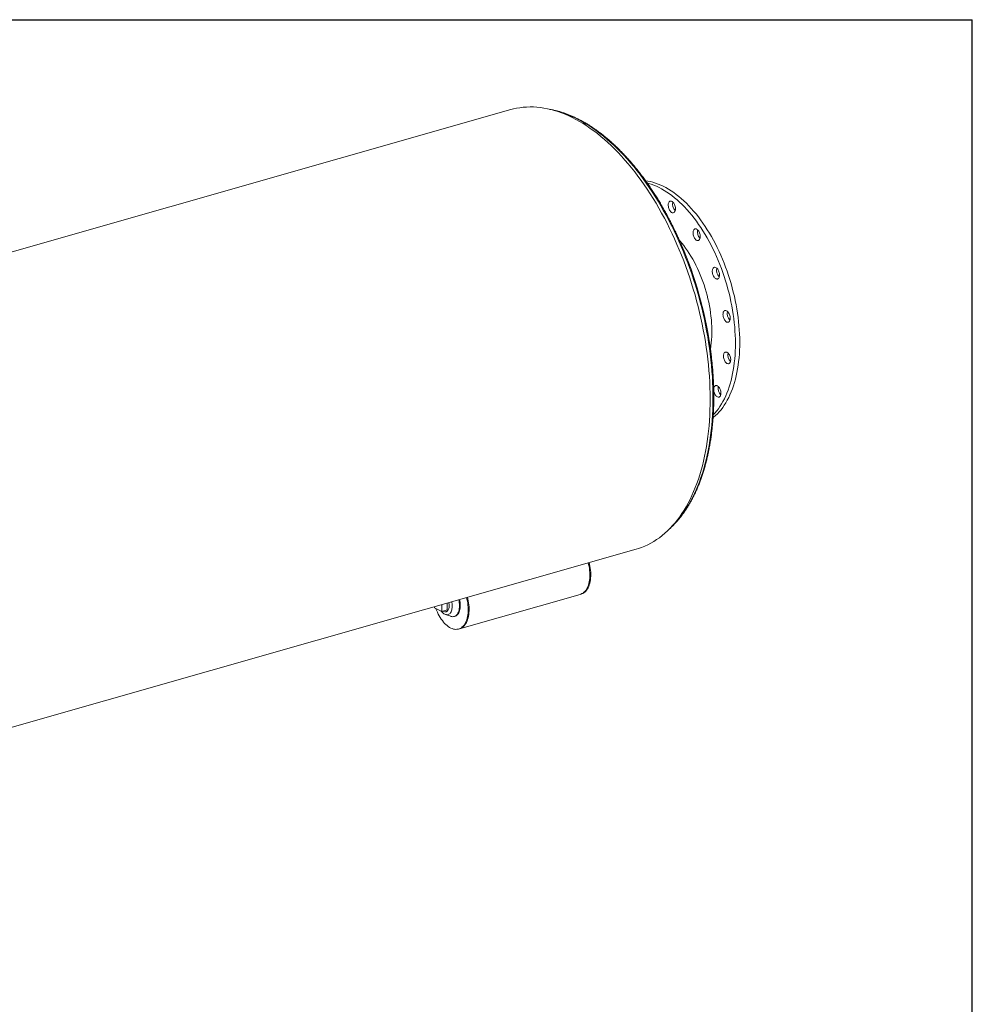
# Model space of a CAD drawing. Units: inches. Extents: x 16 to 336, y 16 to 252.
# Drawn here: x 247 to 336, y 161 to 252 of the extents above; entities that cross this region are included whole.
import ezdxf

# ---------------------------------------------------------------- set-up
doc = ezdxf.new("R2010")
doc.units = ezdxf.units.IN
doc.header["$LTSCALE"] = 32
doc.header["$MEASUREMENT"] = 0
doc.layers.add('FORMAT', color=7, linetype='Continuous')

msp = doc.modelspace()

# ---------------------------------------------------------------- linework, layer by layer
at = {"color": 7, "linetype": 'Continuous', "lineweight": 15}
for p, q in [((293.1226, 243.6446), (220.9853, 223.084)), ((232.6244, 182.2484), (304.7616, 202.809)), ((288.3439, 195.4162), (299.5653, 198.6146)), ((299.5653, 198.6146), (299.6491, 198.6384)), ((286.6928, 197.0222), (286.685, 197.6568)), ((287.1978, 197.1661), (287.19, 197.8008)), ((286.0188, 197.4669), (286.0203, 197.3466)), ((286.0203, 197.3466), (286.6928, 197.0222)), ((287.1978, 197.1661), (286.6928, 197.0222)), ((287.0269, 196.7514), (287.5226, 196.5753)), ((287.0976, 197.0003), (287.1978, 197.0288)), ((287.8466, 196.558), (287.9217, 196.5794)), ((288.2601, 195.3923), (288.3439, 195.4162))]:
    msp.add_line(p, q, dxfattribs=at)
at = {"color": 7, "linetype": 'Continuous', "lineweight": 15, "flags": 128}
for points in [[(304.7616, 202.809), (304.977, 202.8745), (305.2685, 202.9764), (305.5557, 203.0922), (305.8382, 203.222), (306.116, 203.3655), (306.3889, 203.5228), (306.6566, 203.6938), (306.9189, 203.8782), (307.1758, 204.076), (307.4269, 204.287), (307.6722, 204.5111), (307.9115, 204.7482), (308.1446, 204.998), (308.3713, 205.2604), (308.5915, 205.5353), (308.805, 205.8223), (309.0117, 206.1214), (309.2114, 206.4323), (309.4041, 206.7548), (309.5895, 207.0887), (309.7676, 207.4338), (309.9382, 207.7898), (310.1011, 208.1564), (310.2564, 208.5335), (310.4039, 208.9207), (310.5434, 209.3178), (310.6749, 209.7245), (310.7983, 210.1405), (310.9135, 210.5656), (311.0204, 210.9994), (311.119, 211.4417), (311.2092, 211.8921), (311.2909, 212.3504), (311.3641, 212.8161), (311.4287, 213.2891), (311.4846, 213.7689), (311.5319, 214.2553), (311.5705, 214.7479), (311.6003, 215.2463), (311.6214, 215.7502), (311.6338, 216.2594), (311.6373, 216.7733), (311.6321, 217.2917), (311.6182, 217.8142), (311.5954, 218.3404), (311.564, 218.87), (311.5238, 219.4026), (311.4749, 219.9379), (311.4173, 220.4754), (311.3512, 221.0149), (311.2764, 221.5558), (311.1931, 222.0979), (311.1014, 222.6408), (311.0012, 223.1841), (310.8928, 223.7275), (310.776, 224.2705), (310.6511, 224.8127), (310.5181, 225.3539), (310.3771, 225.8936), (310.2282, 226.4315), (310.0715, 226.9671), (309.9071, 227.5002), (309.7351, 228.0303), (309.5557, 228.557), (309.3689, 229.0801), (309.1749, 229.5992), (308.9739, 230.1139), (308.7659, 230.6237), (308.5511, 231.1285), (308.3297, 231.6278), (308.1018, 232.1214), (307.8676, 232.6087), (307.6272, 233.0896), (307.3808, 233.5637), (307.1286, 234.0306), (306.8707, 234.4901), (306.6073, 234.9417), (306.3386, 235.3853), (306.0649, 235.8205), (305.7862, 236.247), (305.5027, 236.6645), (305.2148, 237.0726), (304.9225, 237.4713), (304.6261, 237.86), (304.3257, 238.2387), (304.0216, 238.607), (303.714, 238.9647), (303.4031, 239.3114), (303.0892, 239.6471), (302.7723, 239.9714), (302.4529, 240.2842), (302.131, 240.5851), (301.8068, 240.8741), (301.4808, 241.1509), (301.1529, 241.4153), (300.8235, 241.6671), (300.4929, 241.9061), (300.1611, 242.1323), (299.8285, 242.3454), (299.4953, 242.5453), (299.1617, 242.7318), (298.828, 242.9049), (298.4943, 243.0643), (298.161, 243.2101), (297.8282, 243.342), (297.4962, 243.46), (297.1651, 243.5641), (296.8353, 243.6541), (296.507, 243.73), (296.1803, 243.7917), (295.8555, 243.8392), (295.5329, 243.8724), (295.2126, 243.8914), (294.8949, 243.8961), (294.58, 243.8866), (294.2681, 243.8627), (293.9595, 243.8246), (293.6543, 243.7722), (293.3527, 243.7057), (293.1226, 243.6446)], [(305.6391, 237.0346), (305.8478, 237.0038), (306.0843, 236.9566), (306.3222, 236.8961), (306.5614, 236.8222), (306.8015, 236.7352), (307.0422, 236.635), (307.2833, 236.5219), (307.5246, 236.396), (307.7656, 236.2573), (308.0061, 236.1061), (308.2459, 235.9426), (308.4846, 235.7669), (308.722, 235.5792), (308.9578, 235.3798), (309.1917, 235.1689), (309.4235, 234.9468), (309.6528, 234.7136), (309.8794, 234.4698), (310.103, 234.2155), (310.3234, 233.9512), (310.5404, 233.677), (310.7535, 233.3933), (310.9627, 233.1004), (311.1676, 232.7988), (311.368, 232.4886), (311.5637, 232.1704), (311.7544, 231.8445), (311.9399, 231.5113), (312.1201, 231.1711), (312.2946, 230.8244), (312.4633, 230.4715), (312.626, 230.1129), (312.7825, 229.7491), (312.9326, 229.3804), (313.0761, 229.0072), (313.2129, 228.6301), (313.3428, 228.2494), (313.4656, 227.8657), (313.5813, 227.4793), (313.6896, 227.0907), (313.7904, 226.7004), (313.8836, 226.3088), (313.9692, 225.9164), (314.047, 225.5237), (314.1168, 225.1311), (314.1787, 224.7391), (314.2326, 224.3481), (314.2784, 223.9586), (314.316, 223.5711), (314.3454, 223.186), (314.3666, 222.8038), (314.3795, 222.4249), (314.3841, 222.0498), (314.3805, 221.6789), (314.3686, 221.3127), (314.3484, 220.9515), (314.32, 220.5959), (314.2833, 220.2461), (314.2385, 219.9027), (314.1856, 219.5661), (314.1247, 219.2366), (314.0557, 218.9147), (313.9789, 218.6006), (313.8943, 218.2948), (313.802, 217.9977), (313.702, 217.7096), (313.5946, 217.4307), (313.4799, 217.1616), (313.3579, 216.9024), (313.2289, 216.6535), (313.0929, 216.4152), (312.9502, 216.1878), (312.8009, 215.9714), (312.6451, 215.7665), (312.4832, 215.5731), (312.3152, 215.3916), (312.1413, 215.2222), (311.9618, 215.0651), (311.9111, 215.0237)], [(305.7936, 236.816), (305.9214, 236.7819), (306.1606, 236.708), (306.4007, 236.621), (306.6414, 236.5208), (306.8826, 236.4077), (307.1238, 236.2817), (307.3648, 236.1431), (307.6054, 235.9919), (307.8451, 235.8283), (308.0839, 235.6526), (308.3213, 235.465), (308.5571, 235.2656), (308.791, 235.0547), (309.0227, 234.8325), (309.252, 234.5994), (309.4786, 234.3556), (309.7023, 234.1013), (309.9227, 233.8369), (310.1396, 233.5627), (310.3527, 233.279), (310.5619, 232.9862), (310.7668, 232.6845), (310.9672, 232.3744), (311.1629, 232.0562), (311.3536, 231.7303), (311.5392, 231.397), (311.7193, 231.0569), (311.8939, 230.7101), (312.0626, 230.3573), (312.2253, 229.9987), (312.3818, 229.6349), (312.5319, 229.2662), (312.6754, 228.893), (312.8122, 228.5159), (312.942, 228.1352), (313.0649, 227.7515), (313.1805, 227.3651), (313.2888, 226.9765), (313.3896, 226.5862), (313.4829, 226.1946), (313.5684, 225.8022), (313.6462, 225.4095), (313.7161, 225.0169), (313.778, 224.6248), (313.8319, 224.2339), (313.8776, 223.8444), (313.9152, 223.4569), (313.9446, 223.0718), (313.9658, 222.6896), (313.9787, 222.3107), (313.9834, 221.9356), (313.9797, 221.5647), (313.9678, 221.1984), (313.9476, 220.8373), (313.9192, 220.4816), (313.8826, 220.1319), (313.8378, 219.7885), (313.7849, 219.4519), (313.7239, 219.1224), (313.655, 218.8004), (313.5782, 218.4864), (313.4935, 218.1806), (313.4012, 217.8835), (313.3013, 217.5953), (313.1939, 217.3165), (313.0791, 217.0474), (312.9571, 216.7882), (312.8281, 216.5393), (312.6921, 216.301), (312.5494, 216.0735), (312.4001, 215.8572), (312.2444, 215.6522), (312.0824, 215.4589), (311.9302, 215.2938)], [(307.7636, 234.9535), (307.7867, 235.0151), (307.8169, 235.0665), (307.8535, 235.1065), (307.8956, 235.1342), (307.9421, 235.1488), (307.992, 235.1499), (308.044, 235.1376), (308.0967, 235.1122), (308.149, 235.0742), (308.1995, 235.0246), (308.247, 234.9647), (308.2903, 234.8958), (308.3283, 234.8198), (308.3602, 234.7384), (308.385, 234.6537), (308.4023, 234.5678), (308.4115, 234.4828), (308.4126, 234.4007), (308.4053, 234.3236), (308.39, 234.2534), (308.3669, 234.1918), (308.3367, 234.1404), (308.3001, 234.1004), (308.258, 234.0727), (308.2115, 234.0581), (308.1616, 234.057), (308.1096, 234.0693), (308.0569, 234.0947), (308.0046, 234.1327), (307.9541, 234.1823), (307.9066, 234.2422), (307.8633, 234.3111), (307.8253, 234.3871), (307.7934, 234.4685), (307.7686, 234.5532), (307.7513, 234.6391), (307.7421, 234.7241), (307.741, 234.8062), (307.7483, 234.8833), (307.7636, 234.9535)], [(310.1425, 232.5082), (310.182, 232.5421), (310.2264, 232.5633), (310.2748, 232.5712), (310.3259, 232.5656), (310.3784, 232.5467), (310.4311, 232.5149), (310.4826, 232.471), (310.5318, 232.416), (310.5773, 232.3514), (310.6181, 232.2788), (310.6531, 232.1998), (310.6816, 232.1166), (310.7027, 232.031), (310.716, 231.9452), (310.7212, 231.8614), (310.718, 231.7816), (310.7067, 231.7077), (310.6874, 231.6416), (310.6607, 231.585), (310.6272, 231.5391), (310.5878, 231.5051), (310.5433, 231.484), (310.4949, 231.4761), (310.4439, 231.4817), (310.3913, 231.5006), (310.3386, 231.5324), (310.2871, 231.5763), (310.238, 231.6313), (310.1924, 231.6958), (310.1516, 231.7685), (310.1166, 231.8474), (310.0882, 231.9307), (310.067, 232.0163), (310.0537, 232.102), (310.0486, 232.1859), (310.0517, 232.2657), (310.063, 232.3396), (310.0823, 232.4056), (310.109, 232.4623), (310.1425, 232.5082)], [(308.7841, 231.5024), (308.8159, 231.4658), (308.999, 231.2475), (309.1786, 231.0193), (309.3544, 230.7818), (309.5261, 230.5352), (309.6934, 230.28), (309.856, 230.0167), (310.0137, 229.7457), (310.1662, 229.4675), (310.3131, 229.1825), (310.4544, 228.8912), (310.5897, 228.5942), (310.7187, 228.2919), (310.8414, 227.9848), (310.9574, 227.6736), (311.0666, 227.3586), (311.1687, 227.0404), (311.2637, 226.7197), (311.3513, 226.3969), (311.4314, 226.0726), (311.5038, 225.7473), (311.5685, 225.4216), (311.6253, 225.0961), (311.6741, 224.7712), (311.7149, 224.4477), (311.7475, 224.1259), (311.772, 223.8066), (311.7882, 223.4901), (311.7962, 223.1771), (311.7959, 222.8681), (311.7874, 222.5636), (311.7705, 222.2641), (311.7455, 221.9702), (311.7123, 221.6823), (311.671, 221.401), (311.6686, 221.3867)], [(312.0365, 228.9977), (312.0863, 228.9989), (312.1383, 228.9866), (312.1911, 228.9611), (312.2433, 228.9231), (312.2938, 228.8735), (312.3413, 228.8136), (312.3846, 228.7448), (312.4226, 228.6687), (312.4545, 228.5874), (312.4793, 228.5027), (312.4966, 228.4168), (312.5059, 228.3317), (312.5069, 228.2496), (312.4996, 228.1726), (312.4843, 228.1024), (312.4612, 228.0408), (312.431, 227.9894), (312.3944, 227.9493), (312.3523, 227.9217), (312.3058, 227.9071), (312.2559, 227.9059), (312.204, 227.9182), (312.1512, 227.9437), (312.0989, 227.9817), (312.0484, 228.0313), (312.0009, 228.0912), (311.9576, 228.16), (311.9196, 228.2361), (311.8878, 228.3174), (311.8629, 228.4021), (311.8456, 228.488), (311.8364, 228.5731), (311.8354, 228.6552), (311.8426, 228.7322), (311.858, 228.8024), (311.881, 228.864), (311.9112, 228.9154), (311.9478, 228.9555), (311.9899, 228.9831), (312.0365, 228.9977)], [(313.1572, 224.9565), (313.2098, 224.9246), (313.2614, 224.8807), (313.3105, 224.8258), (313.3561, 224.7612), (313.3968, 224.6885), (313.4319, 224.6096), (313.4603, 224.5263), (313.4815, 224.4408), (313.4948, 224.355), (313.4999, 224.2712), (313.4968, 224.1914), (313.4855, 224.1175), (313.4662, 224.0514), (313.4395, 223.9947), (313.406, 223.9489), (313.3665, 223.9149), (313.3221, 223.8937), (313.2737, 223.8858), (313.2226, 223.8914), (313.1701, 223.9104), (313.1174, 223.9422), (313.0659, 223.9861), (313.0167, 224.041), (312.9712, 224.1056), (312.9304, 224.1783), (312.8954, 224.2572), (312.8669, 224.3405), (312.8458, 224.4261), (312.8325, 224.5118), (312.8273, 224.5956), (312.8305, 224.6755), (312.8418, 224.7493), (312.8611, 224.8154), (312.8878, 224.8721), (312.9213, 224.918), (312.9607, 224.9519), (313.0052, 224.9731), (313.0536, 224.981), (313.1046, 224.9754), (313.1572, 224.9565)], [(313.334, 220.9997), (313.3815, 220.9397), (313.4248, 220.8709), (313.4628, 220.7949), (313.4946, 220.7135), (313.5195, 220.6288), (313.5368, 220.5429), (313.546, 220.4578), (313.547, 220.3758), (313.5398, 220.2987), (313.5244, 220.2285), (313.5014, 220.1669), (313.4712, 220.1155), (313.4346, 220.0754), (313.3925, 220.0478), (313.3459, 220.0332), (313.2961, 220.0321), (313.2441, 220.0444), (313.1913, 220.0698), (313.1391, 220.1078), (313.0886, 220.1574), (313.0411, 220.2173), (312.9978, 220.2862), (312.9598, 220.3622), (312.9279, 220.4436), (312.9031, 220.5282), (312.8858, 220.6142), (312.8765, 220.6992), (312.8755, 220.7813), (312.8828, 220.8584), (312.8981, 220.9286), (312.9212, 220.9901), (312.9514, 221.0416), (312.988, 221.0816), (313.0301, 221.1093), (313.0766, 221.1238), (313.1265, 221.125), (313.1784, 221.1127), (313.2312, 221.0872), (313.2835, 221.0493), (313.334, 220.9997)], [(312.54, 217.7298), (312.5751, 217.6508), (312.6035, 217.5675), (312.6247, 217.482), (312.638, 217.3962), (312.6431, 217.3124), (312.64, 217.2326), (312.6287, 217.1587), (312.6094, 217.0926), (312.5827, 217.0359), (312.5492, 216.9901), (312.5097, 216.9561), (312.4653, 216.9349), (312.4169, 216.9271), (312.3658, 216.9326), (312.3133, 216.9516), (312.2606, 216.9834), (312.2091, 217.0273), (312.1599, 217.0822), (312.1144, 217.1468), (312.0736, 217.2195), (312.0386, 217.2984), (312.0101, 217.3817), (311.989, 217.4673), (311.9757, 217.553), (311.9705, 217.6369), (311.9737, 217.7167), (311.985, 217.7905), (312.0043, 217.8566), (312.031, 217.9133), (312.0645, 217.9592), (312.1039, 217.9931), (312.1484, 218.0143), (312.1968, 218.0222), (312.2478, 218.0166), (312.3004, 217.9977), (312.353, 217.9659), (312.4046, 217.9219), (312.4537, 217.867), (312.4993, 217.8024), (312.54, 217.7298)], [(299.5653, 198.6146), (299.6256, 198.6342), (299.7252, 198.6784), (299.8202, 198.7356), (299.9101, 198.8056), (299.9944, 198.8881), (300.0727, 198.9826), (300.1446, 199.0886), (300.2097, 199.2057), (300.2678, 199.3332), (300.3185, 199.4705), (300.3615, 199.6168), (300.3966, 199.7714), (300.4237, 199.9337), (300.4427, 200.1026), (300.4533, 200.2774), (300.4557, 200.4572), (300.4497, 200.641), (300.4353, 200.828), (300.4128, 201.0172), (300.3821, 201.2076), (300.3434, 201.3983), (300.3095, 201.5401)], [(299.5653, 198.6146), (299.6256, 198.6342), (299.7252, 198.6784), (299.8202, 198.7356), (299.9101, 198.8056), (299.9944, 198.8881), (300.0727, 198.9826), (300.1446, 199.0886), (300.2097, 199.2057), (300.2678, 199.3332), (300.3185, 199.4705), (300.3615, 199.6168), (300.3966, 199.7714), (300.4237, 199.9337), (300.4427, 200.1026), (300.4533, 200.2774), (300.4557, 200.4572), (300.4497, 200.641), (300.4353, 200.828), (300.4128, 201.0172), (300.3821, 201.2076), (300.3434, 201.3983), (300.3095, 201.5401)], [(299.6491, 198.6384), (299.7094, 198.6581), (299.809, 198.7023), (299.904, 198.7595), (299.9939, 198.8295), (300.0782, 198.912), (300.1565, 199.0065), (300.2284, 199.1125), (300.2936, 199.2296), (300.3516, 199.3571), (300.4023, 199.4943), (300.4453, 199.6407), (300.4805, 199.7953), (300.5076, 199.9575), (300.5265, 200.1265), (300.5372, 200.3013), (300.5395, 200.4811), (300.5335, 200.6649), (300.5192, 200.8519), (300.4966, 201.0411), (300.4659, 201.2315), (300.4273, 201.4221), (300.3934, 201.564)], [(286.1546, 197.2818), (286.2112, 197.1343), (286.2866, 196.9572), (286.3682, 196.7855), (286.4555, 196.6202), (286.5482, 196.4621), (286.6458, 196.312), (286.7477, 196.1706), (286.8535, 196.0387), (286.9626, 195.917), (287.0744, 195.806), (287.1885, 195.7063), (287.3041, 195.6184), (287.4208, 195.5428), (287.5379, 195.4799), (287.6548, 195.4299), (287.771, 195.3932), (287.8859, 195.3699), (287.9988, 195.3601), (288.1092, 195.3638), (288.2166, 195.3812), (288.3204, 195.412), (288.42, 195.4561), (288.515, 195.5134), (288.6049, 195.5834), (288.6892, 195.6659), (288.7675, 195.7604), (288.8394, 195.8664), (288.9046, 195.9835), (288.9626, 196.111), (289.0133, 196.2482), (289.0563, 196.3946), (289.0914, 196.5492), (289.1186, 196.7114), (289.1375, 196.8804), (289.1482, 197.0552), (289.1505, 197.235), (289.1445, 197.4188), (289.1301, 197.6058), (289.1076, 197.795), (289.0769, 197.9854), (289.0383, 198.176), (289.0043, 198.3179)], [(287.6204, 197.9234), (287.6331, 197.8596), (287.652, 197.7347), (287.6627, 197.6116), (287.6651, 197.4916), (287.6592, 197.3761), (287.6451, 197.2666), (287.6228, 197.1642), (287.5928, 197.0702), (287.5552, 196.9858), (287.5107, 196.9118), (287.4596, 196.8491), (287.4026, 196.7986), (287.3403, 196.7607), (287.2736, 196.736), (287.2031, 196.7246), (287.1297, 196.7268), (287.0542, 196.7426), (286.9776, 196.7716), (286.9008, 196.8137), (286.8245, 196.8682), (286.7498, 196.9346), (286.6776, 197.0121), (286.6534, 197.0412)], [(287.3579, 197.8486), (287.365, 197.8088), (287.3787, 197.7013), (287.3841, 197.5962), (287.3813, 197.495), (287.3701, 197.3995), (287.3507, 197.3111), (287.3236, 197.2313), (287.2891, 197.1612), (287.2477, 197.102), (287.2001, 197.0546), (287.1471, 197.0198), (287.0895, 196.9981), (287.0282, 196.9899), (286.9642, 196.9952), (286.8984, 197.0141), (286.832, 197.0461), (286.8143, 197.0568)], [(288.2716, 198.1091), (288.2981, 197.9798), (288.3195, 197.8376), (288.3327, 197.697), (288.3374, 197.5595), (288.3337, 197.4262), (288.3215, 197.2984), (288.3011, 197.1772), (288.2725, 197.064), (288.236, 196.9596), (288.192, 196.865), (288.141, 196.7812), (288.0833, 196.709), (288.0195, 196.6489), (287.9502, 196.6016), (287.8761, 196.5675), (287.7978, 196.5469), (287.7161, 196.54), (287.6317, 196.547), (287.5455, 196.5676), (287.5226, 196.5753)], [(288.3468, 198.1305), (288.3732, 198.0012), (288.3947, 197.859), (288.4078, 197.7184), (288.4126, 197.5809), (288.4088, 197.4476), (288.3967, 197.3198), (288.3762, 197.1987), (288.3476, 197.0854), (288.3112, 196.981), (288.2672, 196.8865), (288.2161, 196.8027), (288.1584, 196.7304), (288.0946, 196.6703), (288.0254, 196.623), (287.9512, 196.5889), (287.9217, 196.5794)], [(288.3439, 195.4162), (288.4042, 195.4359), (288.5038, 195.48), (288.5988, 195.5373), (288.6887, 195.6073), (288.773, 195.6898), (288.8513, 195.7843), (288.9232, 195.8903), (288.9884, 196.0074), (289.0464, 196.1349), (289.0971, 196.2721), (289.1401, 196.4185), (289.1753, 196.5731), (289.2024, 196.7353), (289.2213, 196.9043), (289.232, 197.0791), (289.2343, 197.2588), (289.2283, 197.4427), (289.214, 197.6297), (289.1914, 197.8189), (289.1607, 198.0093), (289.1221, 198.1999), (289.0882, 198.3418)], [(288.3439, 195.4162), (288.4042, 195.4359), (288.5038, 195.48), (288.5988, 195.5373), (288.6887, 195.6073), (288.773, 195.6898), (288.8513, 195.7843), (288.9232, 195.8903), (288.9884, 196.0074), (289.0464, 196.1349), (289.0971, 196.2721), (289.1401, 196.4185), (289.1753, 196.5731), (289.2024, 196.7353), (289.2213, 196.9043), (289.232, 197.0791), (289.2343, 197.2588), (289.2283, 197.4427), (289.214, 197.6297), (289.1914, 197.8189), (289.1607, 198.0093), (289.1221, 198.1999), (289.0882, 198.3418)]]:
    msp.add_lwpolyline(points, dxfattribs=at)
at = {"color": 8, "linetype": 'Continuous', "lineweight": 15, "flags": 128}
for points in [[(297.0702, 243.5914), (297.1404, 243.5751), (297.4648, 243.4915), (297.7904, 243.3942), (298.1172, 243.2831), (298.4447, 243.1583), (298.7729, 243.0199), (299.1015, 242.8681), (299.4302, 242.7028), (299.7589, 242.5243), (300.0873, 242.3327), (300.4151, 242.128), (300.7423, 241.9105), (301.0685, 241.6802), (301.3935, 241.4374), (301.717, 241.1822), (302.039, 240.9147), (302.3591, 240.6352), (302.6772, 240.3438), (302.9929, 240.0408), (303.3062, 239.7264), (303.6168, 239.4007), (303.9244, 239.064), (304.2289, 238.7165), (304.53, 238.3585), (304.8276, 237.9902), (305.1214, 237.6119), (305.4112, 237.2237), (305.6969, 236.8261), (305.9783, 236.4192), (306.2551, 236.0034), (306.5271, 235.5789), (306.7943, 235.146), (307.0563, 234.705), (307.313, 234.2562), (307.5643, 233.7999), (307.81, 233.3365), (308.0498, 232.8662), (308.2837, 232.3894), (308.5114, 231.9064), (308.7329, 231.4175), (308.9479, 230.9231), (309.1564, 230.4235), (309.3581, 229.919), (309.5529, 229.41), (309.7408, 228.8969), (309.9215, 228.3799), (310.095, 227.8595), (310.2611, 227.3361), (310.4197, 226.8098), (310.5708, 226.2812), (310.7141, 225.7506), (310.8497, 225.2183), (310.9773, 224.6848), (311.097, 224.1503), (311.2087, 223.6152), (311.3122, 223.08), (311.4075, 222.545), (311.4945, 222.0105), (311.5732, 221.4769), (311.6435, 220.9446), (311.7054, 220.4139), (311.7588, 219.8852), (311.8037, 219.3589), (311.8401, 218.8354), (311.8679, 218.3149), (311.8871, 217.7979), (311.8977, 217.2846)], [(311.8977, 217.2846), (311.8997, 216.7756), (311.8932, 216.271), (311.878, 215.7712), (311.8542, 215.2767), (311.8218, 214.7877), (311.7809, 214.3045), (311.7315, 213.8275), (311.6736, 213.3571), (311.6072, 212.8935), (311.5324, 212.437), (311.4493, 211.9881), (311.3578, 211.5469), (311.2582, 211.1138), (311.1503, 210.689), (311.0344, 210.273), (310.9105, 209.8659), (310.7786, 209.468), (310.6389, 209.0797), (310.4915, 208.7011), (310.3364, 208.3325), (310.1738, 207.9743), (310.0037, 207.6265), (309.8264, 207.2896), (309.6418, 206.9636), (309.4503, 206.6489), (309.2517, 206.3456), (309.0464, 206.0539), (308.8345, 205.7741), (308.616, 205.5064), (308.3912, 205.2508), (308.1602, 205.0077), (308.088, 204.9355)]]:
    msp.add_lwpolyline(points, dxfattribs=at)
at = {"color": 7, "linetype": 'Continuous', "lineweight": 15}
for centre, radius, start, end in [((309.0201, 234.8723), 0.8781, 167.524987, 224.292373), ((311.3288, 232.2927), 0.8786, 167.544934, 224.272426), ((274.6134, 216.2929), 37.403, 8.458147, 23.248089), ((313.1144, 228.7213), 0.8781, 167.524987, 224.292373), ((314.1076, 224.7025), 0.8786, 167.544934, 224.272426), ((314.1546, 220.8474), 0.8781, 167.524987, 224.292373), ((313.2508, 217.7437), 0.8786, 167.544934, 224.272426)]:
    msp.add_arc(centre, radius, start, end, dxfattribs=at)
for points, knots in [([(308.9781, 231.0588), (308.9532, 231.1171), (308.8626, 231.3294), (308.7005, 231.6909), (308.4918, 232.1429), (308.2773, 232.5894), (308.0577, 233.0306), (307.8329, 233.466), (307.6031, 233.8955), (307.3684, 234.3187), (307.1289, 234.7355), (306.8848, 235.1455), (306.6363, 235.5486), (306.3834, 235.9444), (306.1263, 236.3329), (305.8652, 236.7136), (305.6002, 237.0865), (305.3315, 237.4513), (305.0592, 237.8077), (304.7835, 238.1556), (304.5046, 238.4947), (304.2225, 238.8249), (303.9375, 239.1459), (303.6497, 239.4576), (303.3593, 239.7598), (303.0665, 240.0522), (302.7714, 240.3347), (302.4743, 240.6072), (302.1752, 240.8695), (301.8743, 241.1214), (301.5719, 241.3627), (301.268, 241.5933), (300.963, 241.8131), (300.6569, 242.0219), (300.3499, 242.2196), (300.0423, 242.4061), (299.7342, 242.5812), (299.4258, 242.7449), (299.1172, 242.897), (298.8088, 243.0374), (298.5006, 243.1661), (298.1928, 243.2829), (297.8858, 243.3878), (297.5795, 243.4809), (297.2744, 243.5615), (296.9936, 243.6261), (296.8152, 243.6582), (296.7376, 243.6722)], [0, 0, 0, 0, 0.0085741, 0.0312145, 0.0538558, 0.0764978, 0.0991408, 0.1217848, 0.1444299, 0.1670761, 0.1897236, 0.2123723, 0.2350224, 0.257674, 0.280327, 0.3029816, 0.3256377, 0.3482954, 0.3709549, 0.3936159, 0.4162787, 0.4389431, 0.4616092, 0.4842768, 0.5069459, 0.5296164, 0.5522882, 0.574961, 0.5976346, 0.6203088, 0.6429832, 0.6656572, 0.6883303, 0.711002, 0.7336716, 0.7563384, 0.7790014, 0.8016598, 0.8243125, 0.8469584, 0.8695964, 0.8922251, 0.9148433, 0.9374497, 0.9600432, 0.9826225, 1, 1, 1, 1]), ([(311.9731, 217.341), (311.9719, 217.4246), (311.9683, 217.667), (311.9566, 218.0707), (311.9357, 218.553), (311.9072, 219.0382), (311.8713, 219.5259), (311.8281, 220.0158), (311.7775, 220.5077), (311.7192, 221.0013), (311.6635, 221.4293), (311.6243, 221.6931), (311.6097, 221.7916)], [0, 0, 0, 0, 0.0577385, 0.1673841, 0.2770253, 0.3866608, 0.4962907, 0.6059155, 0.7155354, 0.8251508, 0.9347621, 1, 1, 1, 1]), ([(307.9066, 204.7447), (307.9277, 204.7636), (308.0251, 204.8504), (308.1935, 205.0162), (308.4114, 205.2423), (308.6236, 205.48), (308.8303, 205.7281), (309.0313, 205.9868), (309.2266, 206.2558), (309.4159, 206.535), (309.5992, 206.8242), (309.7764, 207.1233), (309.9473, 207.432), (310.1119, 207.7501), (310.27, 208.0775), (310.4216, 208.414), (310.5666, 208.7593), (310.7048, 209.1132), (310.8362, 209.4756), (310.9608, 209.8461), (311.0784, 210.2247), (311.189, 210.6109), (311.2926, 211.0047), (311.389, 211.4058), (311.4782, 211.8139), (311.5602, 212.2288), (311.635, 212.6502), (311.7024, 213.0779), (311.7625, 213.5117), (311.8152, 213.9513), (311.8605, 214.3964), (311.8984, 214.8467), (311.9289, 215.3021), (311.9519, 215.7622), (311.9674, 216.2267), (311.9754, 216.6954), (311.976, 217.0676), (311.9737, 217.2835), (311.9731, 217.341)], [0, 0, 0, 0, 0.0079849, 0.036721, 0.0654772, 0.0942527, 0.1230464, 0.1518568, 0.1806826, 0.2095221, 0.2383737, 0.2672359, 0.2961072, 0.3249862, 0.3538715, 0.382762, 0.4116566, 0.4405542, 0.4694539, 0.4983552, 0.5272572, 0.5561593, 0.585061, 0.613962, 0.6428618, 0.6717603, 0.7006572, 0.7295525, 0.7584459, 0.7873375, 0.8162271, 0.8451148, 0.8740004, 0.9028842, 0.931766, 0.960646, 0.9895241, 1, 1, 1, 1])]:
    msp.add_open_spline(points, degree=3, knots=knots, dxfattribs=at)
at = {"layer": 'FORMAT'}
for p in [(15.9999, 252), (335.9999, 16)]:
    msp.add_line(p, (335.9999, 252), dxfattribs=at)

doc.saveas('drawing.dxf')
